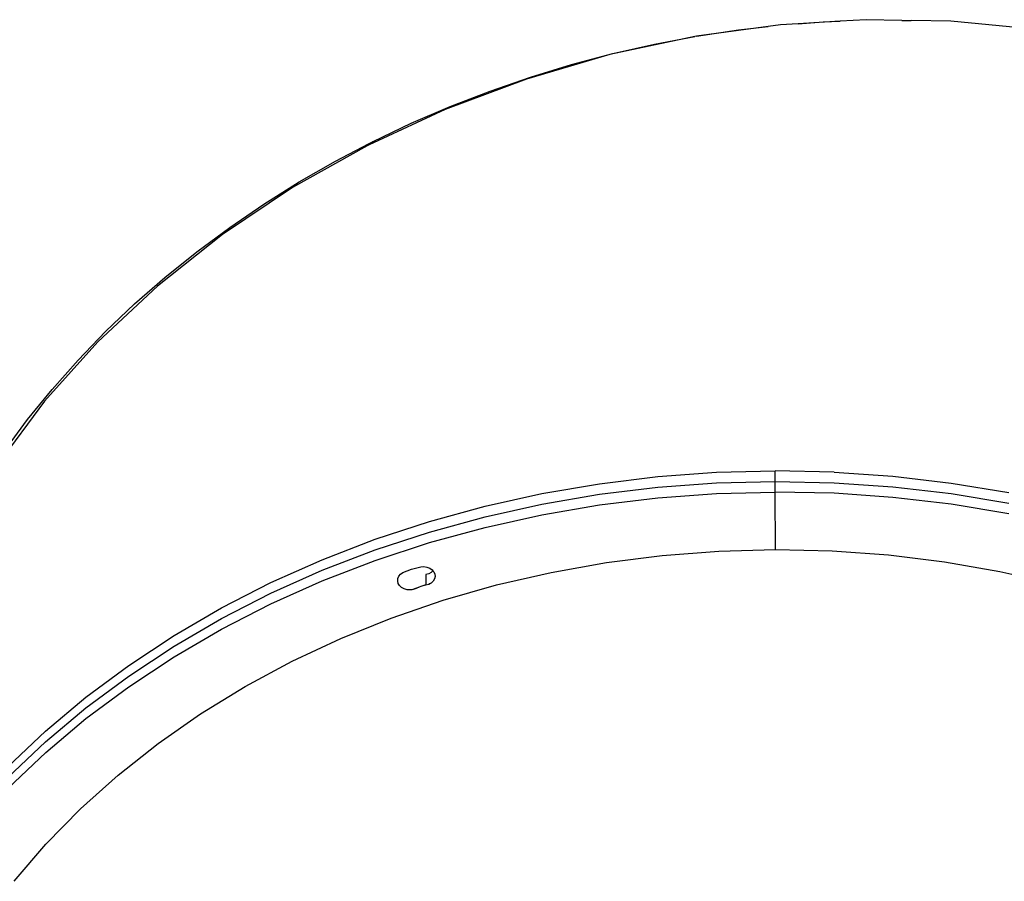
# Model space of a CAD drawing. Units: millimetres. Extents: x -366 to 3565, y 39 to 1652.
# Drawn here: x 1919 to 1962, y 1243 to 1281 of the extents above; entities that cross this region are included whole.
import ezdxf

# ---------------------------------------------------------------- set-up
doc = ezdxf.new("R2010")
doc.units = ezdxf.units.MM
doc.header["$LTSCALE"] = 45
doc.layers.add('VP-SIDE', color=50, linetype='Continuous', plot=False)

# ---------------------------------------------------------------- blocks, each defined once
blk = doc.blocks.new('2504_side')
at = {"color": 0}
for p, q in [((1954.581, 1280.876), (1952.735, 1280.766)), ((1952.735, 1280.766), (1953.827, 1280.848)), ((1953.827, 1280.848), (1954.581, 1280.876)), ((1955.711, 1280.943), (1954.581, 1280.876)), ((1957.283, 1280.915), (1955.711, 1280.943)), ((1957.283, 1280.915), (1957.512, 1280.915)), ((1957.512, 1280.915), (1957.692, 1280.908)), ((1959.428, 1280.877), (1957.692, 1280.908)), ((1963.075, 1280.522), (1959.428, 1280.877)), ((1951.422, 1280.646), (1948.276, 1280.222)), ((1948.276, 1280.222), (1950.124, 1280.5)), ((1950.124, 1280.5), (1951.422, 1280.646)), ((1951.959, 1280.719), (1951.422, 1280.646)), ((1952.735, 1280.766), (1951.959, 1280.719)), ((1948.204, 1280.208), (1944.482, 1279.414)), ((1946.435, 1279.875), (1948.204, 1280.208)), ((1948.276, 1280.222), (1948.204, 1280.208)), ((1944.606, 1279.46), (1946.435, 1279.875)), ((1944.482, 1279.414), (1940.825, 1278.344)), ((1942.793, 1278.979), (1944.606, 1279.46)), ((1940.999, 1278.431), (1942.793, 1278.979)), ((1940.825, 1278.344), (1937.268, 1277.007)), ((1939.229, 1277.818), (1940.999, 1278.431)), ((1937.487, 1277.142), (1939.229, 1277.818)), ((1937.268, 1277.007), (1934.128, 1275.55)), ((1935.776, 1276.404), (1937.487, 1277.142)), ((1934.1, 1275.606), (1935.776, 1276.404)), ((1934.055, 1275.582), (1934.094, 1275.603)), ((1934.094, 1275.603), (1934.1, 1275.606)), ((1934.094, 1275.603), (1934.128, 1275.55)), ((1933.841, 1275.417), (1930.576, 1273.587)), ((1932.462, 1274.749), (1933.936, 1275.52)), ((1933.967, 1275.476), (1933.841, 1275.417)), ((1933.936, 1275.52), (1934.055, 1275.582)), ((1933.967, 1275.476), (1933.936, 1275.52)), ((1934.088, 1275.532), (1933.967, 1275.476)), ((1934.088, 1275.532), (1934.055, 1275.582)), ((1934.128, 1275.55), (1934.088, 1275.532)), ((1930.868, 1273.836), (1932.462, 1274.749)), ((1930.576, 1273.587), (1927.503, 1271.534)), ((1929.319, 1272.867), (1930.868, 1273.836)), ((1927.819, 1271.846), (1929.319, 1272.867)), ((1926.372, 1270.775), (1927.819, 1271.846)), ((1927.503, 1271.534), (1924.65, 1269.277)), ((1924.981, 1269.656), (1926.372, 1270.775)), ((1923.648, 1268.492), (1924.981, 1269.656)), ((1924.65, 1269.277), (1922.042, 1266.835)), ((1922.377, 1267.284), (1923.648, 1268.492)), ((1921.171, 1266.036), (1922.377, 1267.284)), ((1922.042, 1266.835), (1919.702, 1264.232)), ((1920.032, 1264.751), (1921.171, 1266.036)), ((1918.963, 1263.431), (1920.032, 1264.751)), ((1919.702, 1264.232), (1917.653, 1261.49)), ((1917.965, 1262.079), (1918.963, 1263.431)), ((1944.025, 1260.62), (1946.577, 1260.931)), ((1946.577, 1260.931), (1949.148, 1261.12)), ((1949.148, 1261.12), (1951.729, 1261.186)), ((1951.73, 1260.72), (1951.729, 1261.186)), ((1954.311, 1261.13), (1951.729, 1261.186)), ((1954.311, 1261.13), (1956.883, 1260.95)), ((1956.883, 1260.95), (1959.436, 1260.649)), ((1941.5, 1260.188), (1944.025, 1260.62)), ((1946.578, 1260.465), (1949.149, 1260.654)), ((1949.149, 1260.654), (1951.73, 1260.72)), ((1951.73, 1260.72), (1954.312, 1260.663)), ((1951.731, 1260.254), (1951.73, 1260.72)), ((1954.312, 1260.663), (1956.884, 1260.484)), ((1959.436, 1260.649), (1961.962, 1260.227)), ((1939.014, 1259.637), (1941.5, 1260.188)), ((1941.502, 1259.722), (1944.026, 1260.154)), ((1944.026, 1260.154), (1946.578, 1260.465)), ((1946.579, 1259.998), (1949.15, 1260.187)), ((1949.15, 1260.187), (1951.731, 1260.254)), ((1951.736, 1257.732), (1951.731, 1260.254)), ((1954.313, 1260.197), (1951.731, 1260.254)), ((1956.885, 1260.018), (1954.313, 1260.197)), ((1956.884, 1260.484), (1959.437, 1260.183)), ((1959.437, 1260.183), (1961.963, 1259.761)), ((1936.574, 1258.968), (1939.014, 1259.637)), ((1939.015, 1259.17), (1941.502, 1259.722)), ((1941.503, 1259.256), (1944.027, 1259.687)), ((1944.027, 1259.687), (1946.579, 1259.998)), ((1959.438, 1259.717), (1956.885, 1260.018)), ((1961.964, 1259.294), (1959.438, 1259.717)), ((1939.016, 1258.704), (1941.503, 1259.256)), ((1934.19, 1258.185), (1936.574, 1258.968)), ((1936.575, 1258.502), (1939.015, 1259.17)), ((1934.191, 1257.719), (1936.575, 1258.502)), ((1936.576, 1258.036), (1939.016, 1258.704)), ((1931.87, 1257.29), (1934.19, 1258.185)), ((1934.192, 1257.253), (1936.576, 1258.036)), ((1931.871, 1256.824), (1934.191, 1257.719)), ((1944.326, 1257.166), (1946.78, 1257.477)), ((1946.78, 1257.477), (1949.253, 1257.666)), ((1949.253, 1257.666), (1951.736, 1257.732)), ((1951.736, 1257.732), (1954.22, 1257.675)), ((1954.22, 1257.675), (1956.693, 1257.496)), ((1956.693, 1257.496), (1959.148, 1257.194)), ((1929.622, 1256.286), (1931.87, 1257.29)), ((1931.872, 1256.357), (1934.192, 1257.253)), ((1941.902, 1256.734), (1944.326, 1257.166)), ((1959.148, 1257.194), (1961.574, 1256.772)), ((1929.623, 1255.82), (1931.871, 1256.824)), ((1935.235, 1256.563), (1935.311, 1256.652)), ((1935.311, 1256.652), (1935.414, 1256.723)), ((1935.414, 1256.723), (1935.787, 1256.88)), ((1935.787, 1256.88), (1936.193, 1256.978)), ((1936.193, 1256.978), (1936.328, 1256.986)), ((1936.328, 1256.986), (1936.462, 1256.966)), ((1936.54, 1256.673), (1936.412, 1256.636)), ((1936.412, 1256.636), (1936.413, 1256.186)), ((1936.462, 1256.966), (1936.585, 1256.92)), ((1936.651, 1256.735), (1936.54, 1256.673)), ((1936.585, 1256.92), (1936.688, 1256.85)), ((1936.727, 1256.805), (1936.651, 1256.735)), ((1936.688, 1256.85), (1936.727, 1256.805)), ((1936.727, 1256.805), (1936.765, 1256.761)), ((1936.765, 1256.761), (1936.811, 1256.66)), ((1936.811, 1256.66), (1936.822, 1256.554)), ((1939.517, 1256.184), (1941.902, 1256.734)), ((1961.574, 1256.772), (1963.961, 1256.23)), ((1927.456, 1255.177), (1929.622, 1256.286)), ((1929.624, 1255.354), (1931.872, 1256.357)), ((1935.181, 1256.355), (1935.191, 1256.462)), ((1935.206, 1256.249), (1935.181, 1256.355)), ((1935.191, 1256.462), (1935.235, 1256.563)), ((1935.265, 1256.153), (1935.206, 1256.249)), ((1936.413, 1256.186), (1936.238, 1256.126)), ((1936.541, 1256.207), (1936.413, 1256.17)), ((1936.413, 1256.186), (1936.413, 1256.17)), ((1936.648, 1256.266), (1936.541, 1256.23)), ((1936.648, 1256.266), (1936.541, 1256.207)), ((1936.652, 1256.269), (1936.648, 1256.266)), ((1936.74, 1256.351), (1936.652, 1256.269)), ((1936.798, 1256.448), (1936.74, 1256.351)), ((1936.822, 1256.554), (1936.798, 1256.448)), ((1937.181, 1255.516), (1939.517, 1256.184)), ((1927.457, 1254.711), (1929.623, 1255.82)), ((1935.353, 1256.071), (1935.265, 1256.153)), ((1935.465, 1256.01), (1935.353, 1256.071)), ((1935.593, 1255.974), (1935.465, 1256.01)), ((1935.729, 1255.965), (1935.593, 1255.974)), ((1935.8, 1255.975), (1935.729, 1255.965)), ((1936.13, 1256.088), (1935.8, 1255.975)), ((1935.863, 1255.984), (1935.8, 1255.975)), ((1935.986, 1256.029), (1935.863, 1255.984)), ((1936.13, 1256.088), (1935.986, 1256.029)), ((1936.192, 1256.114), (1936.13, 1256.088)), ((1936.238, 1256.126), (1936.192, 1256.114)), ((1936.413, 1256.17), (1936.238, 1256.126)), ((1927.458, 1254.245), (1929.624, 1255.354)), ((1934.902, 1254.734), (1937.181, 1255.516)), ((1925.378, 1253.967), (1927.456, 1255.177)), ((1925.379, 1253.501), (1927.457, 1254.711)), ((1932.69, 1253.841), (1934.902, 1254.734)), ((1925.38, 1253.035), (1927.458, 1254.245)), ((1923.397, 1252.66), (1925.378, 1253.967)), ((1930.553, 1252.84), (1932.69, 1253.841)), ((1923.398, 1252.194), (1925.379, 1253.501)), ((1923.399, 1251.728), (1925.38, 1253.035)), ((1928.5, 1251.736), (1930.553, 1252.84)), ((1921.519, 1251.262), (1923.397, 1252.66)), ((1921.52, 1250.796), (1923.398, 1252.194)), ((1921.521, 1250.33), (1923.399, 1251.728)), ((1926.539, 1250.532), (1928.5, 1251.736)), ((1919.752, 1249.777), (1921.519, 1251.262)), ((1919.753, 1249.311), (1921.52, 1250.796)), ((1919.754, 1248.845), (1921.521, 1250.33)), ((1924.678, 1249.234), (1926.539, 1250.532)), ((1918.101, 1248.211), (1919.752, 1249.777)), ((1918.102, 1247.745), (1919.753, 1249.311)), ((1918.103, 1247.278), (1919.754, 1248.845)), ((1922.924, 1247.846), (1924.678, 1249.234)), ((1921.283, 1246.375), (1922.924, 1247.846)), ((1919.763, 1244.825), (1921.283, 1246.375)), ((1918.37, 1243.203), (1919.763, 1244.825))]:
    blk.add_line(p, q, dxfattribs=at)

msp = doc.modelspace()

# ---------------------------------------------------------------- block references
at = {"layer": 'VP-SIDE', "color": 0}
msp.add_blockref('2504_side', (0, 0), dxfattribs=at)

doc.saveas('drawing.dxf')
